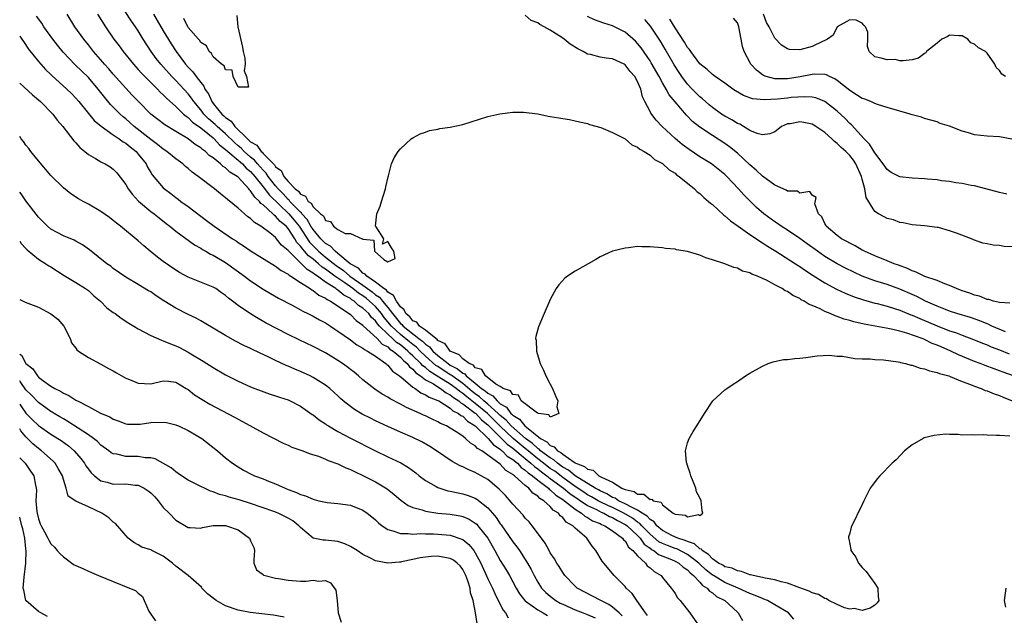
# Model space of a CAD drawing. Units: inches. Extents: x 2598000 to 2601000, y 1503000 to 1506000.
# Drawn here: x 2598000 to 2598158, y 1503885 to 1503980 of the extents above; entities that cross this region are included whole.
import ezdxf

# ---------------------------------------------------------------- set-up
doc = ezdxf.new("R2010")
doc.units = ezdxf.units.IN
doc.header["$MEASUREMENT"] = 0
doc.layers.add('LD25981503_2ft', color=63, linetype='Continuous')

msp = doc.modelspace()

# ---------------------------------------------------------------- linework, layer by layer
at = {"layer": 'LD25981503_2ft'}
for points, elevation in [([(2598159.22, 1503923), (2598157.59, 1503923.59), (2598157, 1503923.82), (2598156.13, 1503924.13), (2598154.68, 1503924.68), (2598153.88, 1503925), (2598153, 1503925.33), (2598150.41, 1503926.41), (2598149.2, 1503927), (2598147.65, 1503927.65), (2598147, 1503927.95), (2598146.22, 1503928.22), (2598145, 1503928.85), (2598144.88, 1503928.88), (2598144.62, 1503929), (2598142.13, 1503929.87), (2598141, 1503930.18), (2598139.44, 1503930.56), (2598137.07, 1503931), (2598135.3, 1503931.3), (2598133.67, 1503931.67), (2598133, 1503931.87), (2598132.11, 1503932.11), (2598131, 1503932.54), (2598130.64, 1503932.64), (2598129.88, 1503933), (2598129, 1503933.36), (2598128.24, 1503933.76), (2598127, 1503934.3), (2598126.47, 1503934.47), (2598125.71, 1503935), (2598125.23, 1503935.23), (2598125, 1503935.4), (2598123.88, 1503935.88), (2598123, 1503936.55), (2598122.66, 1503936.66), (2598122.17, 1503937), (2598121, 1503937.61), (2598119.65, 1503938.35), (2598119, 1503938.62), (2598118.19, 1503939), (2598117.31, 1503939.31), (2598117, 1503939.54), (2598115.83, 1503939.83), (2598115, 1503940.3), (2598114.4, 1503940.4), (2598113, 1503940.96), (2598111, 1503941.64), (2598109.95, 1503941.95), (2598109, 1503942.39), (2598107, 1503942.96), (2598105.25, 1503943.25), (2598105, 1503943.31), (2598103.46, 1503943.46), (2598103, 1503943.55), (2598101.63, 1503943.63), (2598101, 1503943.73), (2598099.69, 1503943.69), (2598099, 1503943.74), (2598097.54, 1503943.54), (2598097, 1503943.51), (2598094.96, 1503943), (2598093, 1503942.08), (2598092.32, 1503941.68), (2598089, 1503939.81), (2598087.76, 1503939), (2598087.33, 1503938.67), (2598086.37, 1503937.63), (2598085.96, 1503937), (2598085, 1503935.24), (2598084.88, 1503935), (2598084.05, 1503933), (2598083.1, 1503930.9), (2598082.68, 1503929.32), (2598082.67, 1503929), (2598082.74, 1503928.74), (2598082.82, 1503927), (2598083.42, 1503925), (2598083.95, 1503923.95), (2598084.29, 1503923), (2598085, 1503921.71), (2598085.37, 1503921), (2598085.83, 1503919.83), (2598086.25, 1503919), (2598086.05, 1503918.05), (2598086.4, 1503917), (2598085, 1503916.4), (2598084.77, 1503916.77), (2598083.1, 1503917), (2598082.94, 1503917.06), (2598080.34, 1503919), (2598079.93, 1503919.93), (2598079, 1503920.02), (2598078.63, 1503920.63), (2598077.45, 1503921), (2598077, 1503921.31), (2598076.3, 1503921.7), (2598074.64, 1503923), (2598074.06, 1503924.06), (2598073, 1503924.33), (2598072.71, 1503924.71), (2598072, 1503925), (2598071, 1503925.74), (2598070.41, 1503926.41), (2598069, 1503926.96), (2598068.95, 1503927), (2598068.17, 1503928.17), (2598067, 1503928.71), (2598066.87, 1503928.87), (2598066.67, 1503929), (2598065, 1503930.35), (2598064.08, 1503931), (2598063.62, 1503931.62), (2598063, 1503931.86), (2598062.5, 1503932.5), (2598061.87, 1503933), (2598061.6, 1503933.6), (2598061, 1503934.07), (2598060.36, 1503935), (2598059.92, 1503935.92), (2598059, 1503936.43), (2598058.75, 1503936.75), (2598058.35, 1503937), (2598057, 1503938.05), (2598055.6, 1503939), (2598055.34, 1503939.34), (2598055, 1503939.49), (2598054.27, 1503940.27), (2598052.97, 1503941), (2598051, 1503942.66), (2598050.56, 1503943), (2598049.81, 1503943.81), (2598049, 1503944.25), (2598048.63, 1503944.63), (2598048.23, 1503945), (2598047, 1503946.47), (2598046.66, 1503947), (2598046.08, 1503948.08), (2598045.23, 1503949), (2598045.15, 1503949.15), (2598045, 1503949.25), (2598043.31, 1503951), (2598043.18, 1503951.18), (2598043, 1503951.31), (2598042.2, 1503952.2), (2598041.41, 1503953), (2598041, 1503953.48), (2598039.83, 1503955), (2598039.51, 1503955.51), (2598039, 1503955.99), (2598038.54, 1503956.54), (2598038.11, 1503957), (2598037.62, 1503957.62), (2598037, 1503958.08), (2598035.96, 1503959), (2598035.5, 1503959.5), (2598035, 1503959.9), (2598034.41, 1503960.41), (2598033, 1503961.8), (2598031.66, 1503963), (2598031.34, 1503963.34), (2598030.25, 1503964.25), (2598029.51, 1503965), (2598029.3, 1503965.3), (2598029, 1503965.68), (2598027.9, 1503967), (2598027.55, 1503967.55), (2598027, 1503968.24), (2598025, 1503970.4), (2598024.4, 1503971), (2598022.59, 1503973), (2598021.89, 1503973.89), (2598021.08, 1503975), (2598019.8, 1503977), (2598019, 1503978.32), (2598018.55, 1503979), (2598017.9, 1503979.9), (2598015.86, 1503983)], 8248), ([(2598158.67, 1503913.33), (2598157, 1503913.44), (2598156.52, 1503913.48), (2598155, 1503913.5), (2598154.46, 1503913.54), (2598153, 1503913.5), (2598152.44, 1503913.56), (2598151, 1503913.53), (2598150.36, 1503913.64), (2598149, 1503913.61), (2598148.34, 1503913.66), (2598146.52, 1503913.48), (2598144.93, 1503913.07), (2598144.78, 1503913), (2598143, 1503911.95), (2598141.76, 1503911), (2598140.42, 1503909.58), (2598139.8, 1503909), (2598137.83, 1503907), (2598137.43, 1503906.57), (2598136.57, 1503905.43), (2598136.29, 1503905), (2598135.26, 1503903), (2598135, 1503902.41), (2598133.25, 1503898.75), (2598133, 1503897.82), (2598132.81, 1503897.19), (2598132.8, 1503897), (2598132.87, 1503896.87), (2598133, 1503896.02), (2598133.18, 1503895.18), (2598133.18, 1503895), (2598133.97, 1503893.97), (2598134.41, 1503893), (2598135, 1503892.31), (2598135.63, 1503891.63), (2598137, 1503889.71), (2598137.48, 1503889), (2598137.57, 1503887.57), (2598137.65, 1503887), (2598137.37, 1503886.63), (2598137, 1503886.28), (2598136.25, 1503885.75), (2598135, 1503885.39), (2598133.71, 1503885.7), (2598133, 1503885.63), (2598132.15, 1503885.85), (2598131, 1503886.35), (2598129.67, 1503887), (2598129.28, 1503887.28), (2598129, 1503887.3), (2598127.99, 1503887.99), (2598127, 1503888.23), (2598126.52, 1503888.52), (2598124.99, 1503889.01), (2598123, 1503889.8), (2598122.03, 1503889.97), (2598121, 1503890.31), (2598119.43, 1503890.57), (2598119, 1503890.69), (2598117.51, 1503891), (2598117.12, 1503891.12), (2598117, 1503891.13), (2598115.67, 1503891.67), (2598115, 1503891.74), (2598114.16, 1503892.16), (2598113, 1503892.42), (2598112.65, 1503892.65), (2598111.99, 1503893), (2598111, 1503893.69), (2598110.39, 1503894.39), (2598109.37, 1503895), (2598109.22, 1503895.22), (2598109, 1503895.28), (2598108.1, 1503896.1), (2598107, 1503896.45), (2598106.64, 1503896.64), (2598105.45, 1503897), (2598104.62, 1503897.38), (2598103, 1503898.24), (2598102.08, 1503899), (2598101.64, 1503899.64), (2598101, 1503900), (2598100.54, 1503900.54), (2598099.75, 1503901), (2598099, 1503901.49), (2598098.11, 1503901.89), (2598097, 1503902.52), (2598095.97, 1503903), (2598095.41, 1503903.41), (2598095, 1503903.54), (2598094.1, 1503904.1), (2598093, 1503904.56), (2598092.73, 1503904.73), (2598092.21, 1503905), (2598089, 1503906.97), (2598087.92, 1503907.92), (2598087, 1503908.4), (2598086.66, 1503908.66), (2598086.16, 1503909), (2598085.56, 1503909.56), (2598085, 1503909.85), (2598083.47, 1503911), (2598083.24, 1503911.24), (2598083, 1503911.38), (2598082.18, 1503912.18), (2598081.03, 1503913), (2598078.75, 1503915), (2598077.92, 1503915.92), (2598077, 1503916.67), (2598076.67, 1503917), (2598075, 1503918.5), (2598074.39, 1503919), (2598073.68, 1503919.68), (2598073, 1503920.13), (2598072.51, 1503920.51), (2598071, 1503921.78), (2598069.28, 1503923), (2598069.13, 1503923.13), (2598069, 1503923.2), (2598067, 1503924.5), (2598066.69, 1503924.69), (2598065, 1503926.2), (2598064.17, 1503927), (2598063.6, 1503927.6), (2598063, 1503928.03), (2598062.46, 1503928.46), (2598061, 1503929.67), (2598059.55, 1503931), (2598059, 1503931.68), (2598058.38, 1503932.38), (2598057.96, 1503933), (2598057, 1503934.12), (2598056.07, 1503935), (2598055.49, 1503935.49), (2598055, 1503935.84), (2598054.28, 1503936.28), (2598053.39, 1503937), (2598052.07, 1503937.93), (2598050.5, 1503939), (2598049.63, 1503939.63), (2598049, 1503940.12), (2598048.46, 1503940.46), (2598047.86, 1503941), (2598047, 1503941.71), (2598046.26, 1503942.26), (2598045.65, 1503943), (2598045.34, 1503943.34), (2598045, 1503943.83), (2598044.42, 1503944.42), (2598044.08, 1503945), (2598043, 1503946.65), (2598042.68, 1503947), (2598041.75, 1503947.75), (2598041, 1503948.64), (2598040.77, 1503948.77), (2598040.57, 1503949), (2598039, 1503950.43), (2598038.65, 1503950.65), (2598038.4, 1503951), (2598037.65, 1503951.65), (2598037, 1503952.7), (2598036.83, 1503952.83), (2598036.71, 1503953), (2598035, 1503954.87), (2598034.85, 1503955), (2598033.68, 1503955.68), (2598033, 1503956.38), (2598032.6, 1503956.6), (2598032.19, 1503957), (2598031, 1503957.95), (2598030.37, 1503958.37), (2598029.75, 1503959), (2598029.3, 1503959.3), (2598029, 1503959.6), (2598028.12, 1503960.12), (2598027, 1503961.02), (2598025, 1503962.2), (2598023.26, 1503963.26), (2598022.12, 1503964.12), (2598020.99, 1503965), (2598019.01, 1503967.01), (2598018.04, 1503968.04), (2598017, 1503969.12), (2598015, 1503971.39), (2598014.27, 1503972.27), (2598013.6, 1503973), (2598013.33, 1503973.33), (2598011.85, 1503975), (2598011, 1503976.09), (2598010.27, 1503977), (2598008.85, 1503979), (2598007.6, 1503981)], 8252), ([(2598012.45, 1503981), (2598013.73, 1503979), (2598015.1, 1503977), (2598015.92, 1503975.92), (2598016.6, 1503975), (2598018.22, 1503973), (2598018.59, 1503972.59), (2598019, 1503972.16), (2598019.54, 1503971.54), (2598022.07, 1503969), (2598022.51, 1503968.51), (2598023, 1503968.08), (2598023.52, 1503967.52), (2598025, 1503966.23), (2598026.26, 1503965), (2598026.65, 1503964.65), (2598027, 1503964.43), (2598027.69, 1503963.69), (2598029, 1503962.76), (2598030.14, 1503961.86), (2598031, 1503961.16), (2598031.17, 1503961), (2598032.04, 1503960.04), (2598033, 1503959.32), (2598033.35, 1503959), (2598035, 1503957.61), (2598035.69, 1503957), (2598036.31, 1503956.31), (2598037, 1503955.76), (2598037.67, 1503955), (2598039, 1503953.35), (2598040, 1503952), (2598043.15, 1503949), (2598043.99, 1503947.99), (2598044.76, 1503947), (2598046.45, 1503944.45), (2598047, 1503943.86), (2598047.45, 1503943.44), (2598047.88, 1503943), (2598049, 1503942.06), (2598050.71, 1503940.71), (2598051.89, 1503939.89), (2598052.92, 1503939), (2598055, 1503937.55), (2598055.74, 1503937), (2598056.47, 1503936.47), (2598057, 1503936.03), (2598057.64, 1503935.64), (2598058.13, 1503935), (2598059, 1503933.96), (2598059.74, 1503933), (2598061, 1503931.44), (2598061.24, 1503931.24), (2598061.43, 1503931), (2598063.95, 1503929), (2598064.56, 1503928.56), (2598065, 1503928.09), (2598065.67, 1503927.67), (2598066.2, 1503927), (2598067, 1503926.29), (2598068.64, 1503925), (2598069, 1503924.76), (2598070.17, 1503924.17), (2598071, 1503923.44), (2598071.32, 1503923.32), (2598071.56, 1503923), (2598073, 1503921.85), (2598074, 1503921), (2598074.6, 1503920.6), (2598075, 1503920.22), (2598075.83, 1503919.83), (2598076.48, 1503919), (2598077, 1503918.55), (2598077.99, 1503917.99), (2598078.72, 1503917), (2598078.87, 1503916.87), (2598079, 1503916.74), (2598080.09, 1503916.09), (2598080.96, 1503915), (2598081.22, 1503914.78), (2598083.45, 1503913), (2598084.45, 1503912.45), (2598085, 1503911.85), (2598085.63, 1503911.63), (2598086.16, 1503911), (2598086.72, 1503910.72), (2598087, 1503910.45), (2598088.83, 1503909.17), (2598089, 1503909.08), (2598089.07, 1503909.07), (2598089.13, 1503909), (2598090.51, 1503908.51), (2598091, 1503908.06), (2598091.88, 1503907.88), (2598092.82, 1503907), (2598093, 1503906.91), (2598093.24, 1503906.76), (2598095, 1503905.95), (2598096.5, 1503905), (2598096.87, 1503904.87), (2598097, 1503904.78), (2598098.47, 1503904.47), (2598099, 1503904.05), (2598100.03, 1503904.03), (2598101, 1503903.2), (2598101.26, 1503903.26), (2598101.52, 1503903), (2598102.76, 1503902.76), (2598103, 1503902.32), (2598104.7, 1503901), (2598104.92, 1503900.92), (2598105, 1503900.82), (2598106.68, 1503900.68), (2598107, 1503900.43), (2598108.77, 1503900.77), (2598109, 1503900.63), (2598109.46, 1503901), (2598109.36, 1503901.36), (2598109.19, 1503903), (2598109, 1503903.47), (2598108.43, 1503904.43), (2598108.31, 1503905), (2598107.92, 1503906.08), (2598107.54, 1503907), (2598107.44, 1503907.44), (2598107, 1503908.64), (2598106.89, 1503909), (2598106.85, 1503909.15), (2598106.67, 1503911), (2598107, 1503912.26), (2598107.26, 1503913), (2598107.91, 1503914.09), (2598108.51, 1503915), (2598109.71, 1503917), (2598111.04, 1503919), (2598113, 1503920.77), (2598113.3, 1503921), (2598114.3, 1503921.7), (2598115, 1503922.12), (2598116.3, 1503923), (2598117, 1503923.43), (2598119, 1503924.58), (2598119.92, 1503925), (2598120.71, 1503925.29), (2598122.38, 1503925.62), (2598123, 1503925.66), (2598124.18, 1503925.82), (2598125, 1503925.85), (2598125.95, 1503925.95), (2598127.77, 1503926.23), (2598129.68, 1503926.32), (2598131, 1503926.2), (2598131.84, 1503926.16), (2598133.81, 1503925.81), (2598135, 1503925.77), (2598136.26, 1503925.74), (2598137, 1503925.66), (2598138.41, 1503925.59), (2598140.75, 1503925.25), (2598141, 1503925.2), (2598141.15, 1503925.15), (2598141.91, 1503925), (2598142.76, 1503924.76), (2598143, 1503924.72), (2598144.27, 1503924.27), (2598145, 1503924.15), (2598145.8, 1503923.8), (2598147, 1503923.58), (2598147.38, 1503923.38), (2598148.88, 1503923), (2598149.06, 1503922.94), (2598151, 1503922.12), (2598152.35, 1503921.65), (2598153, 1503921.36), (2598154.04, 1503921), (2598154.69, 1503920.69), (2598155, 1503920.62), (2598156.12, 1503920.12), (2598157, 1503919.87), (2598157.59, 1503919.59), (2598159, 1503919.04)], 8250), ([(2598021.44, 1503981), (2598022.02, 1503980.02), (2598023, 1503978.31), (2598024.26, 1503976.26), (2598025.09, 1503975), (2598026.57, 1503973), (2598027, 1503972.51), (2598027.74, 1503971.74), (2598028.26, 1503971), (2598029, 1503970.03), (2598029.48, 1503969.48), (2598029.69, 1503969), (2598030.24, 1503968.24), (2598030.78, 1503967), (2598031, 1503966.7), (2598032.38, 1503965), (2598032.72, 1503964.72), (2598033, 1503964.43), (2598033.87, 1503963.87), (2598034.49, 1503963), (2598036.51, 1503961), (2598036.78, 1503960.78), (2598037, 1503960.55), (2598037.98, 1503959.98), (2598038.68, 1503959), (2598038.86, 1503958.86), (2598039, 1503958.69), (2598040.83, 1503956.83), (2598041, 1503956.54), (2598041.92, 1503955.92), (2598042.34, 1503955), (2598043, 1503954.18), (2598044.14, 1503953), (2598044.65, 1503952.65), (2598045, 1503952.14), (2598045.82, 1503951.82), (2598046.24, 1503951), (2598046.7, 1503950.7), (2598047, 1503950.13), (2598048.2, 1503949), (2598048.66, 1503948.66), (2598049, 1503947.93), (2598049.79, 1503947.79), (2598050.28, 1503947), (2598051, 1503946.5), (2598052.15, 1503945.85), (2598053, 1503945.83), (2598054.88, 1503945), (2598054.98, 1503944.98), (2598055, 1503944.93), (2598056.75, 1503944.75), (2598056.83, 1503943), (2598058.32, 1503941.68), (2598059, 1503941.31), (2598060.17, 1503941.83), (2598059.93, 1503943), (2598059.55, 1503943.55), (2598059, 1503944.57), (2598058.13, 1503944.13), (2598058.34, 1503945), (2598057.1, 1503946.9), (2598057.02, 1503947), (2598057.22, 1503949), (2598057.77, 1503950.23), (2598057.97, 1503951), (2598058.61, 1503953), (2598058.66, 1503953.34), (2598059.05, 1503954.95), (2598059.1, 1503955.1), (2598059.6, 1503957), (2598060.01, 1503957.99), (2598060.63, 1503959), (2598061, 1503959.43), (2598062.73, 1503961), (2598063, 1503961.19), (2598064.19, 1503961.81), (2598065, 1503962.11), (2598065.66, 1503962.34), (2598067, 1503962.58), (2598067.34, 1503962.66), (2598069, 1503962.87), (2598071, 1503963.3), (2598075, 1503964.62), (2598076.95, 1503965.05), (2598079, 1503965.27), (2598080.71, 1503965.29), (2598083, 1503965.01), (2598084.65, 1503964.65), (2598085, 1503964.61), (2598086.38, 1503964.38), (2598087, 1503964.26), (2598088.1, 1503964.1), (2598089, 1503963.92), (2598089.72, 1503963.72), (2598091, 1503963.48), (2598091.32, 1503963.32), (2598093.14, 1503962.86), (2598095, 1503962.06), (2598097, 1503961), (2598098.08, 1503960.08), (2598099, 1503959.69), (2598099.36, 1503959.36), (2598100.04, 1503959), (2598101, 1503958.38), (2598101.72, 1503957.72), (2598103, 1503957.05), (2598104.05, 1503956.05), (2598105, 1503955.5), (2598105.26, 1503955.26), (2598105.66, 1503955), (2598108.1, 1503953), (2598108.55, 1503952.55), (2598109, 1503952.24), (2598109.64, 1503951.64), (2598110.37, 1503951), (2598110.69, 1503950.69), (2598111, 1503950.47), (2598112.8, 1503948.8), (2598113, 1503948.67), (2598113.88, 1503947.88), (2598115.11, 1503947), (2598117, 1503945.69), (2598118.04, 1503945), (2598118.59, 1503944.59), (2598119, 1503944.37), (2598119.82, 1503943.82), (2598121.16, 1503943), (2598124.32, 1503941), (2598125, 1503940.55), (2598125.9, 1503939.9), (2598127.11, 1503939.11), (2598129, 1503937.91), (2598130.9, 1503936.9), (2598132.27, 1503936.27), (2598133.69, 1503935.69), (2598135.2, 1503935.2), (2598137, 1503934.7), (2598137.39, 1503934.61), (2598139, 1503934.18), (2598140.18, 1503933.82), (2598141, 1503933.55), (2598141.38, 1503933.38), (2598142.81, 1503932.81), (2598143, 1503932.75), (2598144.2, 1503932.2), (2598145.62, 1503931.62), (2598147, 1503931.03), (2598149, 1503930.26), (2598149.96, 1503929.96), (2598151, 1503929.54), (2598152.85, 1503928.85), (2598154.26, 1503928.26), (2598155, 1503927.97), (2598155.67, 1503927.67), (2598157, 1503927.17), (2598158.55, 1503926.55)], 8246), ([(2598157.93, 1503971), (2598157.38, 1503971.38), (2598157, 1503971.96), (2598156.44, 1503972.44), (2598156.25, 1503973), (2598155, 1503974.73), (2598154.75, 1503975), (2598153.62, 1503975.62), (2598153, 1503976.21), (2598152.4, 1503976.4), (2598151.91, 1503977), (2598151, 1503977.53), (2598150.46, 1503977.54), (2598149, 1503977.65), (2598148.63, 1503977.37), (2598147.73, 1503977), (2598147, 1503976.35), (2598145.29, 1503975), (2598145.21, 1503974.79), (2598145, 1503974.69), (2598144.02, 1503973.98), (2598143, 1503973.68), (2598141.54, 1503973.54), (2598141, 1503973.55), (2598140.27, 1503973.73), (2598139, 1503973.68), (2598138.02, 1503973.98), (2598137, 1503974.17), (2598136.09, 1503975), (2598135.84, 1503975.84), (2598135.89, 1503977), (2598135.87, 1503978.13), (2598135.53, 1503979), (2598135.25, 1503979.25), (2598135, 1503979.59), (2598134.03, 1503980.03), (2598133, 1503980.11), (2598131, 1503978.98), (2598130.36, 1503977.64), (2598129.42, 1503977), (2598129, 1503976.77), (2598128.62, 1503976.62), (2598127, 1503975.8), (2598125, 1503975.27), (2598123.37, 1503975.37), (2598123, 1503975.46), (2598122.05, 1503976.05), (2598121, 1503977.15), (2598120.09, 1503979), (2598119.68, 1503979.68), (2598119.18, 1503981)], 8234), ([(2598124.03, 1503884.03), (2598123.2, 1503885), (2598121, 1503886.31), (2598119.82, 1503887), (2598119.24, 1503887.24), (2598119, 1503887.31), (2598117.84, 1503887.83), (2598117, 1503888.12), (2598116.41, 1503888.41), (2598115.12, 1503889), (2598113, 1503889.89), (2598111.14, 1503891), (2598111, 1503891.08), (2598109.94, 1503891.94), (2598109, 1503892.81), (2598108.9, 1503892.9), (2598108.8, 1503893), (2598107, 1503894.37), (2598105.27, 1503895.27), (2598105, 1503895.35), (2598103.8, 1503895.8), (2598103, 1503896.15), (2598102.43, 1503896.43), (2598101, 1503897.63), (2598099.67, 1503899), (2598099.36, 1503899.36), (2598099, 1503899.57), (2598098.19, 1503900.19), (2598096.8, 1503901), (2598095, 1503901.9), (2598094.24, 1503902.24), (2598093, 1503902.84), (2598092.7, 1503903), (2598091.63, 1503903.63), (2598091, 1503903.96), (2598090.37, 1503904.37), (2598089, 1503905.29), (2598087, 1503906.72), (2598085.72, 1503907.72), (2598085, 1503908.19), (2598084.53, 1503908.53), (2598083.95, 1503909), (2598083, 1503909.73), (2598081.46, 1503911), (2598081.22, 1503911.22), (2598081, 1503911.38), (2598079.09, 1503913), (2598077, 1503914.94), (2598074.93, 1503917), (2598073, 1503918.6), (2598071.65, 1503919.65), (2598071, 1503920.19), (2598070.5, 1503920.5), (2598069.95, 1503921), (2598069, 1503921.69), (2598067.18, 1503922.82), (2598065.71, 1503923.71), (2598065, 1503924.35), (2598064.61, 1503924.61), (2598064.29, 1503925), (2598063, 1503926.25), (2598062.58, 1503926.58), (2598062.21, 1503927), (2598061, 1503927.99), (2598060.38, 1503928.38), (2598059.75, 1503929), (2598059, 1503929.68), (2598057.65, 1503931), (2598057.35, 1503931.35), (2598057, 1503931.85), (2598056.39, 1503932.39), (2598055.94, 1503933), (2598055, 1503933.89), (2598054.31, 1503934.31), (2598053.61, 1503935), (2598053.23, 1503935.23), (2598053, 1503935.42), (2598051.96, 1503935.96), (2598051, 1503936.77), (2598050.84, 1503936.84), (2598050.66, 1503937), (2598049, 1503938.06), (2598047.7, 1503939), (2598047.27, 1503939.27), (2598047, 1503939.51), (2598046.05, 1503940.05), (2598045.16, 1503941), (2598045.07, 1503941.07), (2598045, 1503941.15), (2598043.1, 1503943), (2598043, 1503943.13), (2598041.97, 1503943.97), (2598041.16, 1503945), (2598041, 1503945.19), (2598040.06, 1503945.94), (2598038.66, 1503947), (2598037.61, 1503947.61), (2598037, 1503948.24), (2598036.54, 1503948.54), (2598035, 1503949.88), (2598033.27, 1503951.27), (2598033, 1503951.55), (2598032.19, 1503952.19), (2598031.22, 1503953), (2598028.62, 1503955), (2598027.66, 1503955.66), (2598027, 1503956.26), (2598026.58, 1503956.58), (2598026.12, 1503957), (2598025, 1503957.82), (2598023.57, 1503959), (2598023, 1503959.37), (2598022.1, 1503960.1), (2598021, 1503960.9), (2598018.34, 1503963), (2598017.64, 1503963.64), (2598017, 1503964.21), (2598016.57, 1503964.57), (2598016.1, 1503965), (2598015, 1503966.12), (2598014.55, 1503966.55), (2598013.63, 1503967.63), (2598012.59, 1503969), (2598011, 1503970.85), (2598008.87, 1503972.87), (2598006.94, 1503974.94), (2598006.05, 1503976.05), (2598005.3, 1503977), (2598003.89, 1503979), (2598003.54, 1503979.54), (2598002.7, 1503980.7)], 8254), ([(2598034.77, 1503980.77), (2598034.95, 1503979), (2598035.7, 1503975.7), (2598035.83, 1503975), (2598036.06, 1503973.94), (2598036.13, 1503973), (2598035.95, 1503971.95), (2598036.34, 1503971), (2598036.67, 1503969.33), (2598035, 1503969.29), (2598034.23, 1503971), (2598034.05, 1503972.05), (2598033, 1503972.07), (2598032.74, 1503972.74), (2598032.33, 1503973), (2598031, 1503974.18), (2598030.71, 1503974.71), (2598030.35, 1503975), (2598029.93, 1503975.93), (2598029, 1503976.47), (2598028.81, 1503976.82), (2598028.63, 1503977), (2598027, 1503978.89), (2598026.93, 1503979), (2598026.32, 1503980.32)], 8244), ([(2598157.94, 1503930.06), (2598155.77, 1503931), (2598155.26, 1503931.26), (2598155, 1503931.34), (2598153.84, 1503931.84), (2598152.35, 1503932.35), (2598150.18, 1503933), (2598149, 1503933.39), (2598148.36, 1503933.64), (2598147, 1503934.19), (2598145.16, 1503935), (2598143.73, 1503935.73), (2598143, 1503936.05), (2598141, 1503936.93), (2598139, 1503937.66), (2598137, 1503938.26), (2598135, 1503938.99), (2598133.63, 1503939.63), (2598132.29, 1503940.29), (2598131, 1503941), (2598129, 1503942.18), (2598127.81, 1503943), (2598126.17, 1503944.17), (2598125, 1503945.02), (2598123, 1503946.39), (2598122.02, 1503947), (2598121.43, 1503947.43), (2598121, 1503947.7), (2598119.21, 1503949), (2598118.03, 1503950.03), (2598117.02, 1503951.02), (2598116.02, 1503952.02), (2598115.19, 1503953), (2598113.32, 1503955), (2598113, 1503955.3), (2598110.87, 1503957), (2598109, 1503958.16), (2598107.29, 1503959.29), (2598106.13, 1503960.13), (2598105, 1503961.06), (2598102.92, 1503963), (2598101.99, 1503963.99), (2598101.13, 1503965.13), (2598101, 1503965.42), (2598100.17, 1503967), (2598099.77, 1503967.77), (2598099.53, 1503969), (2598099, 1503970.23), (2598098.58, 1503971), (2598097.83, 1503971.83), (2598097, 1503972.9), (2598096.83, 1503973), (2598095, 1503973.84), (2598093.95, 1503973.95), (2598093, 1503974.13), (2598091.48, 1503974.52), (2598091, 1503974.62), (2598090.31, 1503975), (2598089.44, 1503975.44), (2598088.21, 1503976.21), (2598087.24, 1503977), (2598087, 1503977.18), (2598086.45, 1503977.55), (2598085, 1503978.46), (2598084.05, 1503979), (2598083.33, 1503979.34), (2598083, 1503979.6), (2598081.97, 1503979.97), (2598081, 1503980.87)], 8244), ([(2598158.65, 1503934.65), (2598157, 1503934.77), (2598156.04, 1503935), (2598155.27, 1503935.27), (2598155, 1503935.28), (2598153.78, 1503935.78), (2598153, 1503935.95), (2598152.26, 1503936.26), (2598151, 1503936.66), (2598150.12, 1503937), (2598149, 1503937.53), (2598148.21, 1503937.79), (2598147, 1503938.31), (2598145.03, 1503938.97), (2598143.66, 1503939.66), (2598143, 1503939.87), (2598142.25, 1503940.25), (2598140.79, 1503940.79), (2598140.13, 1503941), (2598139, 1503941.47), (2598137, 1503942.27), (2598135.36, 1503943), (2598135.13, 1503943.13), (2598135, 1503943.18), (2598133.87, 1503943.87), (2598133, 1503944.27), (2598132.55, 1503944.55), (2598131.65, 1503945), (2598131, 1503945.5), (2598129.21, 1503947), (2598129.16, 1503947.16), (2598129, 1503947.43), (2598128.53, 1503948.53), (2598128, 1503949), (2598127.4, 1503950.6), (2598127.59, 1503951.59), (2598127, 1503951.99), (2598126.58, 1503952.58), (2598125, 1503952.3), (2598124.61, 1503952.61), (2598123, 1503952.62), (2598122.8, 1503952.8), (2598121, 1503953.58), (2598119, 1503955.04), (2598118.02, 1503956.02), (2598117, 1503956.86), (2598115, 1503958.73), (2598113.75, 1503959.75), (2598113, 1503960.28), (2598111, 1503961.55), (2598109, 1503962.87), (2598107.81, 1503963.81), (2598106.84, 1503964.84), (2598105, 1503966.97), (2598104.08, 1503968.08), (2598103.59, 1503969), (2598103, 1503969.99), (2598102.45, 1503971), (2598101.2, 1503973.2), (2598101, 1503973.54), (2598099.59, 1503975.59), (2598099, 1503976.33), (2598098.66, 1503976.66), (2598097, 1503978.12), (2598095, 1503979.15), (2598093.57, 1503979.57), (2598092.12, 1503980.12), (2598091, 1503980.64)], 8242), ([(2598159, 1503943.68), (2598157.75, 1503943.75), (2598157, 1503943.9), (2598155.96, 1503943.96), (2598155, 1503944.2), (2598154.32, 1503944.32), (2598152.84, 1503944.84), (2598152.48, 1503945), (2598150.08, 1503945.92), (2598149, 1503946.29), (2598147.22, 1503946.78), (2598147, 1503946.82), (2598145, 1503947.07), (2598143, 1503947.23), (2598141.58, 1503947.58), (2598141, 1503947.63), (2598140.02, 1503948.02), (2598139, 1503948.26), (2598138.5, 1503948.5), (2598137.58, 1503949), (2598137, 1503949.37), (2598135.62, 1503951.62), (2598135.43, 1503953), (2598135, 1503954.56), (2598134.89, 1503955), (2598133.97, 1503957), (2598133.58, 1503957.58), (2598133, 1503958.33), (2598132.35, 1503959), (2598131.64, 1503959.64), (2598131, 1503960.28), (2598130.57, 1503960.57), (2598130.15, 1503961), (2598129, 1503962.02), (2598127.56, 1503963), (2598127, 1503963.35), (2598125.62, 1503963.62), (2598125, 1503963.77), (2598123.45, 1503963.45), (2598123, 1503963.41), (2598122.08, 1503963), (2598121.46, 1503962.54), (2598121, 1503962.17), (2598120.2, 1503961.8), (2598119, 1503961.64), (2598118.14, 1503961.86), (2598117, 1503962.38), (2598115.36, 1503963.36), (2598115, 1503963.48), (2598114.08, 1503964.08), (2598113, 1503964.63), (2598112.43, 1503965), (2598111, 1503966.04), (2598110.47, 1503966.47), (2598109.87, 1503967), (2598109.42, 1503967.42), (2598109, 1503967.75), (2598107.74, 1503969), (2598107, 1503969.77), (2598106.07, 1503971), (2598105.64, 1503971.64), (2598104.87, 1503972.87), (2598103.42, 1503975.42), (2598102.68, 1503976.68), (2598101.08, 1503979.08), (2598100.16, 1503980.16)], 8240), ([(2598158.15, 1503952.15), (2598157, 1503952.42), (2598154.82, 1503953), (2598153, 1503953.46), (2598152.45, 1503953.55), (2598151, 1503953.86), (2598150.02, 1503953.98), (2598149, 1503954.17), (2598147.7, 1503954.3), (2598147, 1503954.43), (2598145.46, 1503954.54), (2598145, 1503954.6), (2598143, 1503954.7), (2598141, 1503954.94), (2598139.65, 1503955.65), (2598139, 1503956.09), (2598138.37, 1503957), (2598137, 1503958.77), (2598136.18, 1503960.18), (2598135.32, 1503961), (2598133.27, 1503963.27), (2598133, 1503963.49), (2598132.28, 1503964.28), (2598131, 1503965.44), (2598129, 1503967), (2598127.57, 1503967.57), (2598127, 1503967.68), (2598125.77, 1503967.77), (2598123.63, 1503967.63), (2598123, 1503967.55), (2598121.4, 1503967.4), (2598119.27, 1503967.27), (2598117.43, 1503967.43), (2598115.95, 1503967.95), (2598114.71, 1503968.71), (2598114.28, 1503969), (2598113, 1503969.92), (2598111.44, 1503971), (2598111.2, 1503971.2), (2598111, 1503971.33), (2598110.15, 1503972.15), (2598109, 1503973.03), (2598107.54, 1503975), (2598107.33, 1503975.33), (2598107, 1503975.68), (2598106.51, 1503976.51), (2598105, 1503978.83), (2598104.19, 1503980.19)], 8238), ([(2598158.97, 1503960.97), (2598157, 1503961.35), (2598155, 1503961.46), (2598153, 1503961.68), (2598152.02, 1503961.98), (2598151, 1503962.23), (2598149, 1503963.05), (2598147.5, 1503963.5), (2598147, 1503963.72), (2598145, 1503964.28), (2598144.48, 1503964.48), (2598143, 1503964.88), (2598142.69, 1503965), (2598141, 1503965.44), (2598139, 1503966.07), (2598137.47, 1503966.53), (2598137, 1503966.71), (2598136.38, 1503967), (2598135.39, 1503967.39), (2598135, 1503967.5), (2598134.09, 1503968.09), (2598133, 1503968.77), (2598131, 1503970.39), (2598130.63, 1503970.63), (2598129.75, 1503971), (2598129.26, 1503971.26), (2598129, 1503971.32), (2598127.38, 1503971.38), (2598127, 1503971.35), (2598125.03, 1503970.97), (2598123, 1503970.65), (2598121.34, 1503970.66), (2598121, 1503970.64), (2598119.59, 1503971), (2598119.16, 1503971.16), (2598119, 1503971.27), (2598118.03, 1503972.03), (2598117.15, 1503973), (2598117.09, 1503973.09), (2598116.07, 1503975), (2598115.83, 1503975.83), (2598115.58, 1503977), (2598115.22, 1503979), (2598115, 1503979.64), (2598114.37, 1503980.37)], 8236), ([(2598000, 1503977.46), (2598000.33, 1503977), (2598000.6, 1503976.6), (2598001.42, 1503975.42), (2598003, 1503973.44), (2598004.14, 1503972.14), (2598005, 1503971.35), (2598005.17, 1503971.17), (2598007.54, 1503969), (2598008.28, 1503968.28), (2598009, 1503967.53), (2598009.46, 1503967), (2598011, 1503965.09), (2598011.95, 1503963.95), (2598013.03, 1503963.03), (2598015, 1503961.65), (2598015.96, 1503961), (2598016.56, 1503960.56), (2598017, 1503960.33), (2598017.72, 1503959.72), (2598018.64, 1503959), (2598019, 1503958.58), (2598020.24, 1503957), (2598020.48, 1503956.48), (2598021, 1503955.64), (2598021.25, 1503955.25), (2598023, 1503953.19), (2598023.21, 1503953), (2598024.23, 1503952.23), (2598025, 1503951.63), (2598025.37, 1503951.37), (2598025.84, 1503951), (2598027, 1503950.16), (2598029, 1503948.64), (2598029.95, 1503947.95), (2598031.15, 1503947), (2598034.11, 1503945), (2598034.66, 1503944.66), (2598035, 1503944.42), (2598035.87, 1503943.87), (2598037.11, 1503943), (2598041, 1503940.6), (2598041.9, 1503939.9), (2598043, 1503939.32), (2598043.16, 1503939.16), (2598043.46, 1503939), (2598045, 1503937.98), (2598046.53, 1503937), (2598046.8, 1503936.8), (2598047, 1503936.7), (2598047.93, 1503935.93), (2598049, 1503935.46), (2598049.25, 1503935.25), (2598049.8, 1503935), (2598052.81, 1503933), (2598053, 1503932.86), (2598053.9, 1503931.9), (2598055, 1503931.13), (2598055.06, 1503931.05), (2598057.27, 1503929), (2598058.1, 1503928.1), (2598059, 1503927.65), (2598059.33, 1503927.32), (2598059.85, 1503927), (2598061, 1503926), (2598061.47, 1503925.47), (2598062.06, 1503925), (2598062.45, 1503924.45), (2598063, 1503924.07), (2598063.48, 1503923.48), (2598064.22, 1503923), (2598065, 1503922.4), (2598066.28, 1503921.72), (2598067, 1503921.26), (2598067.45, 1503921), (2598068.32, 1503920.32), (2598069, 1503920), (2598069.53, 1503919.53), (2598070.37, 1503919), (2598070.68, 1503918.68), (2598071, 1503918.54), (2598073, 1503917.06), (2598073.07, 1503917), (2598073.99, 1503915.99), (2598075, 1503915.18), (2598077.2, 1503913), (2598078.09, 1503912.09), (2598079, 1503911.43), (2598081, 1503909.75), (2598081.92, 1503909), (2598082.46, 1503908.46), (2598083, 1503908.1), (2598083.61, 1503907.61), (2598084.46, 1503907), (2598085, 1503906.57), (2598087.13, 1503905), (2598088.14, 1503904.14), (2598091, 1503902.25), (2598092.43, 1503901.57), (2598093.18, 1503901.18), (2598093.59, 1503901), (2598094.49, 1503900.49), (2598095, 1503900.29), (2598095.81, 1503899.81), (2598097.14, 1503899.14), (2598097.31, 1503899), (2598099, 1503897.4), (2598099.39, 1503897), (2598100.06, 1503896.06), (2598101, 1503895.37), (2598101.2, 1503895.2), (2598101.6, 1503895), (2598102.38, 1503894.38), (2598104.42, 1503893.58), (2598105, 1503893.33), (2598105.63, 1503893), (2598106.33, 1503892.33), (2598107, 1503891.92), (2598107.43, 1503891.43), (2598107.98, 1503891), (2598109, 1503889.92), (2598109.42, 1503889.42), (2598110.13, 1503889), (2598110.5, 1503888.5), (2598111, 1503888.22), (2598111.66, 1503887.66), (2598112.99, 1503887), (2598115, 1503885.12), (2598115.14, 1503885), (2598115.79, 1503883.79)], 8256), ([(2598000, 1503969.92), (2598002.05, 1503968.05), (2598003, 1503967.29), (2598003.34, 1503967), (2598005.32, 1503965), (2598006, 1503964), (2598006.89, 1503963), (2598008.68, 1503960.68), (2598009, 1503960.36), (2598009.62, 1503959.62), (2598010.42, 1503959), (2598011, 1503958.52), (2598012.13, 1503957.87), (2598013, 1503957.33), (2598013.21, 1503957.21), (2598013.68, 1503957), (2598014.52, 1503956.52), (2598015, 1503956.17), (2598015.57, 1503955.57), (2598017, 1503953.69), (2598017.39, 1503953), (2598018.07, 1503952.07), (2598019.05, 1503951.05), (2598021, 1503949.39), (2598021.52, 1503949), (2598022.33, 1503948.33), (2598023.45, 1503947.45), (2598024.06, 1503947), (2598025, 1503946.21), (2598028.01, 1503944.01), (2598029, 1503943.49), (2598029.29, 1503943.29), (2598029.83, 1503943), (2598030.55, 1503942.55), (2598031, 1503942.36), (2598033, 1503941.18), (2598036.03, 1503939), (2598037, 1503938.25), (2598039, 1503936.92), (2598040.21, 1503936.21), (2598041.49, 1503935.49), (2598043.67, 1503934.33), (2598045, 1503933.6), (2598045.37, 1503933.37), (2598046.19, 1503933), (2598047, 1503932.6), (2598048.02, 1503932.02), (2598049, 1503931.52), (2598049.3, 1503931.3), (2598049.8, 1503931), (2598050.51, 1503930.51), (2598051, 1503930.21), (2598053, 1503928.78), (2598054, 1503928), (2598055, 1503927.45), (2598055.23, 1503927.23), (2598055.71, 1503927), (2598057, 1503926.15), (2598058.68, 1503925), (2598058.84, 1503924.84), (2598059, 1503924.73), (2598059.76, 1503923.76), (2598060.88, 1503923), (2598061.46, 1503922.54), (2598063, 1503921.23), (2598063.35, 1503921), (2598064.28, 1503920.28), (2598065, 1503920), (2598065.59, 1503919.59), (2598067, 1503919.08), (2598067.15, 1503919), (2598069, 1503917.83), (2598069.42, 1503917.42), (2598070.3, 1503917), (2598070.68, 1503916.68), (2598071, 1503916.53), (2598071.76, 1503915.76), (2598073, 1503915.03), (2598075.07, 1503913), (2598075.94, 1503911.94), (2598077, 1503911.27), (2598077.13, 1503911.13), (2598077.32, 1503911), (2598078.13, 1503910.13), (2598079, 1503909.6), (2598079.74, 1503909), (2598080.33, 1503908.33), (2598081, 1503907.92), (2598081.46, 1503907.46), (2598082.16, 1503907), (2598083, 1503906.28), (2598084.71, 1503905), (2598084.85, 1503904.85), (2598085, 1503904.76), (2598085.89, 1503903.89), (2598087, 1503903.2), (2598087.27, 1503903), (2598089, 1503901.62), (2598090.02, 1503901), (2598090.53, 1503900.53), (2598091, 1503900.32), (2598091.79, 1503899.79), (2598093, 1503899.33), (2598093.21, 1503899.21), (2598093.77, 1503899), (2598095, 1503898.17), (2598096.6, 1503897), (2598096.75, 1503896.75), (2598097, 1503896.56), (2598097.56, 1503895.56), (2598098.26, 1503895), (2598099, 1503894.14), (2598100.26, 1503893), (2598100.56, 1503892.56), (2598101, 1503892.24), (2598101.65, 1503891.65), (2598102.77, 1503891), (2598103, 1503890.7), (2598104.41, 1503889), (2598104.64, 1503888.64), (2598105, 1503888.13), (2598105.42, 1503887.42), (2598105.81, 1503887), (2598107.37, 1503885), (2598109, 1503882.75)], 8258), ([(2598100.58, 1503884.58), (2598100.26, 1503885), (2598098.87, 1503887), (2598098.15, 1503888.15), (2598097.18, 1503889), (2598097, 1503889.23), (2598095.23, 1503891), (2598093.58, 1503893), (2598093.33, 1503893.33), (2598092.3, 1503895), (2598091.72, 1503895.72), (2598090.87, 1503897), (2598089, 1503898.59), (2598088.61, 1503899), (2598087.57, 1503899.57), (2598087, 1503900.3), (2598086.58, 1503900.58), (2598086.31, 1503901), (2598085.49, 1503901.49), (2598085, 1503902.08), (2598083.99, 1503903), (2598083.36, 1503903.36), (2598083, 1503903.75), (2598082.2, 1503904.2), (2598081.56, 1503905), (2598081, 1503905.45), (2598079.26, 1503907), (2598079.1, 1503907.1), (2598079, 1503907.21), (2598077.87, 1503907.87), (2598077, 1503908.85), (2598075, 1503910.31), (2598074.03, 1503911), (2598073.37, 1503911.37), (2598073, 1503911.82), (2598072.23, 1503912.23), (2598071.45, 1503913), (2598071, 1503913.36), (2598069.93, 1503914.07), (2598069, 1503914.65), (2598068.37, 1503915), (2598067.4, 1503915.4), (2598067, 1503915.66), (2598066.07, 1503916.07), (2598065, 1503916.6), (2598064.72, 1503916.72), (2598064.14, 1503917), (2598061.96, 1503917.96), (2598061, 1503918.5), (2598059.34, 1503919.34), (2598059, 1503919.58), (2598058.08, 1503920.08), (2598056.88, 1503920.88), (2598055, 1503922.39), (2598054.31, 1503923), (2598053.59, 1503923.59), (2598053, 1503924.02), (2598052.46, 1503924.46), (2598051.73, 1503925), (2598051, 1503925.5), (2598049, 1503926.7), (2598047, 1503927.74), (2598044.78, 1503928.78), (2598043, 1503929.65), (2598039.49, 1503931.49), (2598038.2, 1503932.2), (2598036.97, 1503932.97), (2598035, 1503934.32), (2598034.11, 1503935), (2598033.47, 1503935.47), (2598033, 1503935.89), (2598032.34, 1503936.34), (2598031.41, 1503937), (2598031, 1503937.26), (2598027, 1503938.84), (2598025.61, 1503939.61), (2598025, 1503939.99), (2598023, 1503941.38), (2598022.06, 1503942.06), (2598020.9, 1503943), (2598019.87, 1503943.87), (2598019, 1503944.65), (2598016.14, 1503947), (2598015.49, 1503947.49), (2598015, 1503947.92), (2598014.39, 1503948.39), (2598013, 1503949.38), (2598011, 1503950.55), (2598010.7, 1503950.7), (2598010.16, 1503951), (2598009.42, 1503951.42), (2598008.22, 1503952.22), (2598007, 1503953.18), (2598005, 1503955.16), (2598003, 1503957.48), (2598001.79, 1503959), (2598001.46, 1503959.46), (2598001, 1503960.03), (2598000.59, 1503960.59), (2598000.26, 1503961), (2598000, 1503961.4)], 8260), ([(2598096.53, 1503884.53), (2598096.03, 1503885), (2598095, 1503885.94), (2598094.38, 1503886.38), (2598093.09, 1503887), (2598089.34, 1503889), (2598089, 1503889.31), (2598087.34, 1503891), (2598087, 1503891.47), (2598086.44, 1503892.44), (2598086.06, 1503893), (2598085.7, 1503893.7), (2598085, 1503894.67), (2598084.82, 1503895), (2598084.22, 1503896.22), (2598083.59, 1503897), (2598082.09, 1503899), (2598081.61, 1503899.61), (2598081, 1503900.22), (2598080.68, 1503900.68), (2598079, 1503902.45), (2598078.77, 1503902.77), (2598077.83, 1503903.83), (2598077, 1503904.68), (2598076.85, 1503904.85), (2598075, 1503906.41), (2598073.96, 1503907), (2598073.33, 1503907.33), (2598073, 1503907.54), (2598071.95, 1503907.95), (2598071, 1503908.42), (2598070.58, 1503908.58), (2598069.28, 1503909.28), (2598066.78, 1503911), (2598065.7, 1503911.7), (2598064.44, 1503912.44), (2598063, 1503913.15), (2598061, 1503914.01), (2598059, 1503914.9), (2598057, 1503915.83), (2598056.21, 1503916.21), (2598054.88, 1503916.88), (2598053.62, 1503917.62), (2598053, 1503918.08), (2598051.85, 1503919), (2598051.4, 1503919.4), (2598051, 1503919.8), (2598050.37, 1503920.37), (2598049.67, 1503921), (2598049, 1503921.54), (2598047, 1503922.77), (2598046.53, 1503923), (2598045, 1503923.7), (2598044.08, 1503924.08), (2598043, 1503924.55), (2598042.68, 1503924.68), (2598041, 1503925.47), (2598040.04, 1503925.96), (2598039, 1503926.47), (2598038.63, 1503926.63), (2598037, 1503927.42), (2598035.91, 1503927.91), (2598034.59, 1503928.59), (2598033, 1503929.49), (2598029.54, 1503931.54), (2598029, 1503931.84), (2598028.25, 1503932.25), (2598027, 1503932.86), (2598025, 1503933.88), (2598023.07, 1503935.07), (2598021.87, 1503935.86), (2598021, 1503936.47), (2598020.66, 1503936.66), (2598019, 1503937.66), (2598017, 1503938.83), (2598015, 1503940.22), (2598014.58, 1503940.58), (2598013.98, 1503941), (2598011.21, 1503943.21), (2598010.05, 1503944.05), (2598009, 1503944.6), (2598008.75, 1503944.75), (2598007, 1503945.48), (2598005, 1503946.54), (2598004.45, 1503947), (2598003, 1503948.48), (2598001, 1503951.08), (2598000.21, 1503952.21), (2598000, 1503952.47)], 8262), ([(2598000, 1503944.6), (2598000.23, 1503944.23), (2598001, 1503943.44), (2598001.2, 1503943.2), (2598003, 1503941.75), (2598004.21, 1503941), (2598004.67, 1503940.67), (2598005, 1503940.48), (2598007.13, 1503939.13), (2598009, 1503937.99), (2598010.57, 1503937), (2598011, 1503936.68), (2598011.87, 1503935.87), (2598012.95, 1503935), (2598013.95, 1503933.95), (2598015, 1503933.18), (2598015.28, 1503933), (2598016.25, 1503932.25), (2598017.47, 1503931.47), (2598018.29, 1503931), (2598019, 1503930.54), (2598019.9, 1503930.1), (2598021, 1503929.49), (2598022.72, 1503928.72), (2598023, 1503928.66), (2598024.14, 1503928.14), (2598025, 1503927.85), (2598025.58, 1503927.58), (2598027, 1503926.84), (2598027.43, 1503926.57), (2598029.4, 1503925.4), (2598031, 1503924.36), (2598033, 1503923.19), (2598035, 1503922.15), (2598037, 1503921.26), (2598037.68, 1503921), (2598040.11, 1503920.11), (2598041, 1503919.84), (2598041.61, 1503919.61), (2598043, 1503919.16), (2598043.36, 1503919), (2598045, 1503918.14), (2598046.85, 1503916.85), (2598047, 1503916.77), (2598047.98, 1503915.98), (2598049, 1503915.33), (2598049.18, 1503915.18), (2598049.47, 1503915), (2598051, 1503914.09), (2598053, 1503913.03), (2598057, 1503911.01), (2598059, 1503910.06), (2598061.07, 1503909.07), (2598062.31, 1503908.31), (2598063.45, 1503907.45), (2598064.01, 1503907), (2598065, 1503906.24), (2598066.72, 1503905.28), (2598067, 1503905.11), (2598067.3, 1503905), (2598068.6, 1503904.6), (2598069, 1503904.54), (2598070.25, 1503904.25), (2598071, 1503904.12), (2598071.85, 1503903.85), (2598073, 1503903.42), (2598073.27, 1503903.27), (2598075, 1503901.88), (2598075.76, 1503901), (2598076.32, 1503900.32), (2598077, 1503899.3), (2598077.14, 1503899.14), (2598079, 1503896.42), (2598079.63, 1503895.63), (2598080.06, 1503895), (2598081, 1503893.57), (2598081.35, 1503893), (2598081.95, 1503891.95), (2598082.41, 1503891), (2598083, 1503889.95), (2598083.61, 1503889), (2598084.29, 1503888.29), (2598085, 1503887.68), (2598085.89, 1503887), (2598086.6, 1503886.6), (2598087, 1503886.4), (2598089, 1503885.51), (2598090.27, 1503885), (2598090.81, 1503884.81), (2598092.22, 1503884.22)], 8264), ([(2598000, 1503935.28), (2598000.86, 1503934.86), (2598003, 1503934.02), (2598005, 1503932.99), (2598006.1, 1503932.1), (2598007.08, 1503931), (2598008.08, 1503929), (2598008.32, 1503928.32), (2598009, 1503927.44), (2598009.18, 1503927.18), (2598009.42, 1503927), (2598011, 1503925.95), (2598013, 1503924.9), (2598014.21, 1503924.21), (2598015, 1503923.8), (2598015.49, 1503923.49), (2598017, 1503922.63), (2598017.59, 1503922.41), (2598019, 1503921.83), (2598021, 1503921.76), (2598023, 1503922.21), (2598023.84, 1503922.16), (2598025, 1503922.02), (2598026.67, 1503921), (2598026.87, 1503920.87), (2598027, 1503920.81), (2598027.99, 1503919.99), (2598030.49, 1503918.49), (2598034.4, 1503916.4), (2598035, 1503916.07), (2598035.71, 1503915.71), (2598039, 1503913.89), (2598042.24, 1503912.24), (2598043, 1503911.9), (2598043.61, 1503911.61), (2598045.35, 1503911), (2598046.52, 1503910.52), (2598047.87, 1503910.13), (2598049, 1503909.67), (2598049.44, 1503909.44), (2598051, 1503908.91), (2598052.27, 1503908.27), (2598053, 1503908.02), (2598053.67, 1503907.67), (2598055, 1503907.07), (2598057, 1503906.05), (2598058.9, 1503904.9), (2598060.02, 1503904.02), (2598061.09, 1503903.09), (2598062.25, 1503902.25), (2598063, 1503901.93), (2598064.47, 1503901.53), (2598065, 1503901.32), (2598067, 1503901.03), (2598069, 1503900.86), (2598070.59, 1503900.59), (2598071, 1503900.49), (2598072.04, 1503900.04), (2598073, 1503899.42), (2598073.22, 1503899.22), (2598073.41, 1503899), (2598074.99, 1503896.99), (2598076.15, 1503895), (2598077, 1503893.43), (2598077.93, 1503891.93), (2598078.48, 1503891), (2598079.57, 1503889), (2598080.08, 1503888.08), (2598080.93, 1503887), (2598081, 1503886.93), (2598081.19, 1503886.81), (2598083, 1503885.49), (2598083.89, 1503885), (2598084.58, 1503884.58)], 8266), ([(2598000, 1503926.49), (2598000.31, 1503926.31), (2598000.99, 1503925), (2598002.12, 1503924.12), (2598002.84, 1503923), (2598003, 1503922.83), (2598003.67, 1503922.33), (2598005, 1503921.39), (2598005.64, 1503921), (2598006.56, 1503920.56), (2598007, 1503920.26), (2598007.89, 1503919.89), (2598009, 1503919.13), (2598009.09, 1503919.09), (2598009.24, 1503919), (2598011, 1503918.11), (2598012.95, 1503917.05), (2598014.43, 1503916.43), (2598015, 1503916.05), (2598015.79, 1503915.79), (2598017, 1503915.32), (2598017.28, 1503915.28), (2598019, 1503915.27), (2598019.29, 1503915.29), (2598021, 1503915.55), (2598023, 1503915.6), (2598023.54, 1503915.54), (2598025, 1503915.19), (2598025.14, 1503915.14), (2598025.47, 1503915), (2598027, 1503914.28), (2598029.21, 1503913), (2598031.72, 1503911), (2598033, 1503909.89), (2598034.08, 1503909), (2598035, 1503908.41), (2598035.88, 1503907.88), (2598037.19, 1503907.19), (2598037.61, 1503907), (2598039, 1503906.49), (2598039.87, 1503906.13), (2598041, 1503905.69), (2598042.53, 1503905), (2598043, 1503904.81), (2598044.34, 1503904.34), (2598045, 1503904.01), (2598045.79, 1503903.79), (2598047, 1503903.23), (2598047.2, 1503903.2), (2598047.95, 1503903), (2598049, 1503902.75), (2598049.28, 1503902.72), (2598051, 1503902.58), (2598053, 1503902.29), (2598055, 1503901.49), (2598055.7, 1503901), (2598056.43, 1503900.43), (2598057, 1503899.94), (2598057.47, 1503899.47), (2598058.07, 1503899), (2598059, 1503898.37), (2598059.81, 1503898.19), (2598061, 1503897.75), (2598062.23, 1503897.77), (2598063, 1503897.66), (2598064.27, 1503897.73), (2598065, 1503897.68), (2598066.32, 1503897.68), (2598067, 1503897.65), (2598069, 1503897.47), (2598070.85, 1503896.85), (2598071, 1503896.77), (2598071.97, 1503895.97), (2598072.77, 1503895), (2598073, 1503894.66), (2598073.88, 1503893), (2598075, 1503890.5), (2598075.74, 1503889), (2598076.11, 1503888.11), (2598077, 1503886.35), (2598077.46, 1503885.46), (2598077.82, 1503885), (2598078.24, 1503884.24)], 8268), ([(2598073.29, 1503883.29), (2598073.03, 1503885), (2598072.65, 1503887), (2598072.24, 1503888.24), (2598072.2, 1503889), (2598071.82, 1503890.18), (2598071.51, 1503891), (2598071.35, 1503891.35), (2598071, 1503891.98), (2598070.55, 1503892.55), (2598070.08, 1503893), (2598069.49, 1503893.49), (2598069, 1503893.76), (2598068.09, 1503893.91), (2598067, 1503894.11), (2598065.94, 1503894.06), (2598064.17, 1503893.83), (2598063, 1503893.55), (2598061.19, 1503893.19), (2598061, 1503893.16), (2598060.83, 1503893.17), (2598059, 1503893.01), (2598057, 1503893.35), (2598056.23, 1503893.77), (2598055, 1503894.37), (2598054.06, 1503895), (2598053, 1503895.66), (2598052.07, 1503896.07), (2598051, 1503896.44), (2598049, 1503896.65), (2598048.65, 1503896.65), (2598047, 1503897), (2598045, 1503898.68), (2598044.74, 1503899), (2598043.77, 1503899.77), (2598043, 1503900.22), (2598042.49, 1503900.49), (2598041.43, 1503901), (2598040.72, 1503901.28), (2598037, 1503902.54), (2598035.15, 1503903.15), (2598033.58, 1503903.58), (2598033, 1503903.78), (2598032.02, 1503904.02), (2598031, 1503904.43), (2598030.55, 1503904.55), (2598029.59, 1503905), (2598029, 1503905.28), (2598027, 1503906.32), (2598025.91, 1503907), (2598025.39, 1503907.39), (2598025, 1503907.65), (2598024.25, 1503908.25), (2598021.73, 1503909.73), (2598021, 1503909.87), (2598020.13, 1503909.87), (2598019, 1503910.08), (2598017, 1503910.09), (2598015.56, 1503910.44), (2598015, 1503910.5), (2598014.67, 1503910.67), (2598014.28, 1503911), (2598013, 1503911.93), (2598012.47, 1503912.47), (2598011.82, 1503913), (2598011, 1503913.58), (2598007.72, 1503915.72), (2598007, 1503916.11), (2598006.45, 1503916.45), (2598005.52, 1503917), (2598005.21, 1503917.21), (2598005, 1503917.32), (2598003, 1503918.73), (2598001.9, 1503919.9), (2598001, 1503920.8), (2598000.1, 1503922.1), (2598000, 1503922.21)], 8270), ([(2598000, 1503918.48), (2598000.19, 1503918.19), (2598001, 1503917.04), (2598002.01, 1503916.01), (2598003, 1503915.05), (2598005, 1503913.68), (2598006.09, 1503913), (2598006.64, 1503912.64), (2598007.8, 1503911.8), (2598008.75, 1503911), (2598009.79, 1503909.79), (2598010.38, 1503909), (2598010.61, 1503908.61), (2598011, 1503908.06), (2598011.46, 1503907.46), (2598011.97, 1503907), (2598013, 1503906.21), (2598014.04, 1503905.96), (2598015, 1503905.66), (2598017, 1503905.7), (2598018.49, 1503905.51), (2598019, 1503905.49), (2598019.96, 1503905), (2598020.59, 1503904.59), (2598021, 1503904.24), (2598021.63, 1503903.63), (2598022.2, 1503903), (2598022.53, 1503902.53), (2598023, 1503901.93), (2598023.94, 1503901), (2598025, 1503899.88), (2598027, 1503898.69), (2598027.31, 1503898.69), (2598029, 1503898.61), (2598029.27, 1503898.73), (2598031, 1503899.01), (2598033, 1503899.03), (2598033.12, 1503899), (2598035, 1503898.31), (2598036.83, 1503897), (2598036.89, 1503896.89), (2598037, 1503896.57), (2598037.51, 1503895.51), (2598037.62, 1503895), (2598037.51, 1503893.51), (2598037.54, 1503893), (2598037.93, 1503891.93), (2598039, 1503891.18), (2598039.09, 1503891.09), (2598039.33, 1503891), (2598041, 1503890.6), (2598041.46, 1503890.54), (2598043, 1503890.26), (2598045, 1503890.12), (2598045.89, 1503890.11), (2598047, 1503890.24), (2598047.91, 1503890.09), (2598049, 1503890.2), (2598049.82, 1503889.82), (2598050.67, 1503888.67), (2598050.86, 1503887), (2598051.05, 1503885), (2598051.53, 1503883.53)], 8272), ([(2598042.35, 1503884.35), (2598040.64, 1503884.64), (2598036.93, 1503885.07), (2598035, 1503885.45), (2598033, 1503886.15), (2598031.5, 1503887), (2598031.2, 1503887.2), (2598031, 1503887.37), (2598030.07, 1503888.07), (2598029.2, 1503889), (2598029.12, 1503889.12), (2598026.99, 1503891), (2598025, 1503892.52), (2598024.48, 1503893), (2598023, 1503894.1), (2598021.18, 1503895), (2598021, 1503895.11), (2598019.58, 1503895.58), (2598019, 1503895.94), (2598018.29, 1503896.29), (2598017.39, 1503897), (2598015.35, 1503899.35), (2598015, 1503899.54), (2598014.26, 1503900.26), (2598013.17, 1503901), (2598011, 1503902.04), (2598009, 1503902.95), (2598007.75, 1503903.75), (2598007.47, 1503905), (2598007, 1503906.38), (2598006.85, 1503907), (2598006.19, 1503908.19), (2598005.69, 1503909), (2598005.36, 1503909.36), (2598003.51, 1503911), (2598003, 1503911.37), (2598002.13, 1503912.13), (2598001, 1503913.24), (2598000.2, 1503914.2), (2598000, 1503914.51)], 8274), ([(2598000, 1503909.9), (2598000.9, 1503909), (2598001.73, 1503907.73), (2598002.24, 1503907), (2598002.52, 1503905.48), (2598002.65, 1503905), (2598002.7, 1503904.7), (2598002.61, 1503903), (2598002.73, 1503901.27), (2598002.78, 1503901), (2598003, 1503900.11), (2598003.29, 1503899.29), (2598003.44, 1503899), (2598003.98, 1503898.02), (2598004.51, 1503897), (2598004.65, 1503896.65), (2598005, 1503896.07), (2598005.56, 1503895.56), (2598006, 1503895), (2598006.48, 1503894.48), (2598007, 1503893.98), (2598008.33, 1503893), (2598008.74, 1503892.74), (2598009, 1503892.6), (2598010.14, 1503892.14), (2598011, 1503891.71), (2598011.5, 1503891.5), (2598012.63, 1503891), (2598015, 1503890.03), (2598017.6, 1503889), (2598018.58, 1503888.58), (2598019, 1503888.16), (2598019.66, 1503887.66), (2598019.97, 1503887), (2598020.71, 1503885.29), (2598021, 1503884.79), (2598021.74, 1503883.74)], 8276), ([(2598004.45, 1503884.45), (2598003.37, 1503885), (2598003, 1503885.26), (2598001.01, 1503887), (2598000.64, 1503888.64), (2598000.58, 1503889), (2598000.73, 1503890.73), (2598001, 1503893), (2598001.06, 1503894.94), (2598001, 1503895.28), (2598000.8, 1503897), (2598000.48, 1503898.48), (2598000.34, 1503899), (2598000.09, 1503900.09), (2598000, 1503900.37)], 8278), ([(2598157.98, 1503889), (2598157.75, 1503887), (2598157.93, 1503885.93)], 8254)]:
    msp.add_lwpolyline(points, dxfattribs=dict(at, elevation=elevation))

doc.saveas('drawing.dxf')
